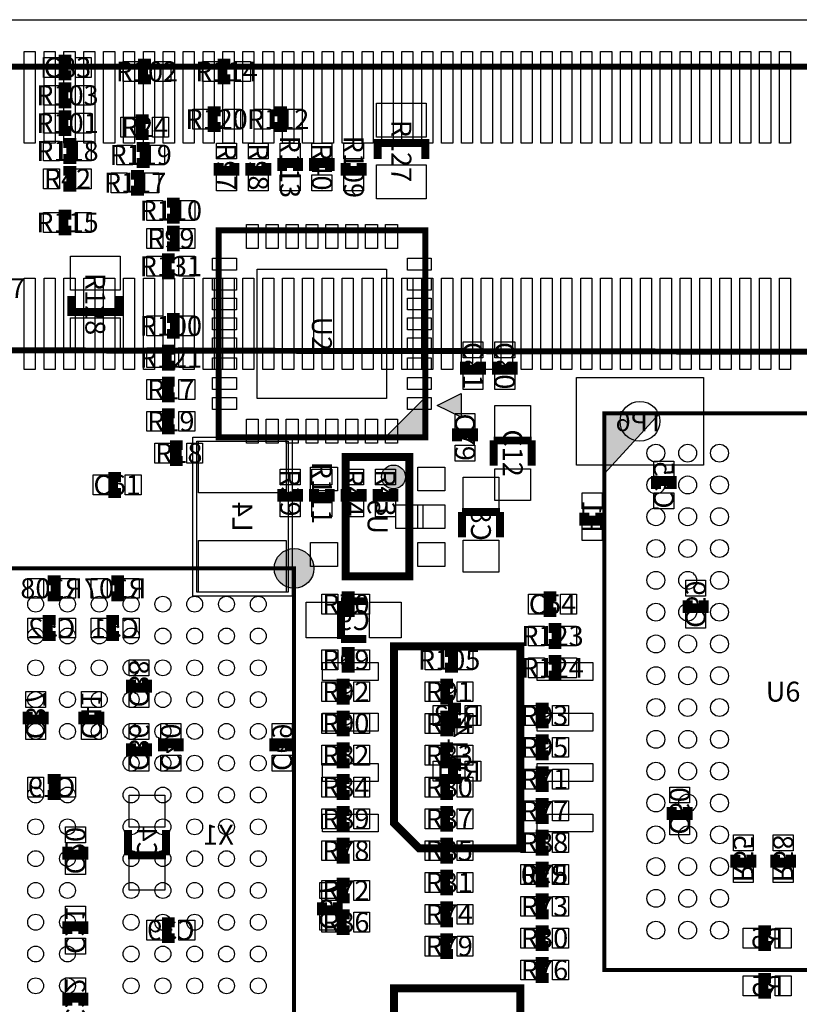
# Model space of a CAD drawing. Extents: x 0 to 51, y 0 to 41.
# Drawn here: x 20.5 to 40.1, y 16.2 to 41 of the extents above; entities that cross this region are included whole.
import ezdxf
from ezdxf.enums import TextEntityAlignment as Align

# ---------------------------------------------------------------- set-up
doc = ezdxf.new("R2010")
doc.units = 0
doc.header["$MEASUREMENT"] = 0
for name, color, linetype in [('ASSEMBLY_OUTLINES_BTM', 104, 'CONTINUOUS'), ('ASSEMBLY_OUTLINES_TOP', 104, 'CONTINUOUS'), ('ASSEMBLY_REF_DES_BTM', 10, 'CONTINUOUS'), ('ASSEMBLY_REF_DES_TOP', 30, 'CONTINUOUS'), ('BOARD_OUTLINE', 10, 'CONTINUOUS'), ('SOLDERMASK_PADS_BTM', 151, 'CONTINUOUS'), ('SOLDERMASK_PADS_TOP', 81, 'CONTINUOUS')]:
    doc.layers.add(name, color=color, linetype=linetype)
doc.styles.add('ARIAL', font='ARIAL.TTF')

msp = doc.modelspace()

# ---------------------------------------------------------------- hatches: boundary and pattern name
at = {"layer": 'ASSEMBLY_OUTLINES_BTM'}
h = msp.add_hatch(color=256, dxfattribs=at)
edge = h.paths.add_edge_path()
edge.add_arc((29.9, 29.5), 0.3, 0, 360)
at = {"layer": 'ASSEMBLY_OUTLINES_TOP'}
for points in [[(30.7, 30.5), (29.7, 30.5), (30.7, 31.5)], [(31.6, 31), (31, 31.3), (31.6, 31.6)], [(35.2, 31.1), (35.2, 29.581818), (36.591667, 31.1)]]:
    msp.add_hatch(color=256, dxfattribs=at).paths.add_polyline_path(points, flags=0)
h = msp.add_hatch(color=256, dxfattribs=at)
edge = h.paths.add_edge_path()
edge.add_arc((27.4, 27.2), 0.5, 0, 360)

# ---------------------------------------------------------------- linework, layer by layer
at = {"layer": 'ASSEMBLY_OUTLINES_BTM'}
for points in [[(-0.004, 0.002), (-0.004, 41.002), (50.996, 41.002), (50.996, 0.002)], [(34.5, 29.8), (34.5, 32), (37.7, 32), (37.7, 29.8)], [(24.85, 26.5), (24.85, 30.5), (27.35, 30.5), (27.35, 26.5)], [(24.95, 26.6), (24.95, 30.4), (27.25, 30.4), (27.25, 26.6)]]:
    msp.add_lwpolyline(points, close=True, dxfattribs=at)
for points, const_width in [([(43.534, 32.644), (43.538083, 37.869376), (41.64, 39.8195), (9.201532, 39.81858), (7.35, 37.7875), (7.35, 32.7075)], 0.15), ([(28.7, 27), (28.7, 30), (30.3, 30), (30.3, 27)], 0.2), ([(33.0875, 20.16), (33.0875, 25.24), (29.9125, 25.24), (29.9125, 20.795), (30.5475, 20.16)], 0.2), ([(33.0875, 11.56), (33.0875, 16.64), (29.9125, 16.64), (29.9125, 12.195), (30.5475, 11.56)], 0.2)]:
    msp.add_lwpolyline(points, close=True, dxfattribs=dict(at, const_width=const_width))
for points, const_width in [([(36.5, 29.2), (36.5, 29.4), (36.9, 29.4), (36.9, 29.2)], 0.25), ([(31.62375, 27.9825), (31.62375, 28.6175)], 0.2), ([(31.62375, 28.6175), (32.57625, 28.6175)], 0.2), ([(32.57625, 28.6175), (32.57625, 27.9825)], 0.2), ([(35.1, 28.6), (35.1, 28.4), (34.7, 28.4), (34.7, 28.6)], 0.25), ([(21.2, 26.9), (21.4, 26.9), (21.4, 26.5), (21.2, 26.5)], 0.25), ([(22.8, 26.9), (23, 26.9), (23, 26.5), (22.8, 26.5)], 0.25), ([(37.7, 26.4), (37.7, 26.2), (37.3, 26.2), (37.3, 26.4)], 0.25), ([(28.5825, 25.42375), (28.5825, 26.37625)], 0.2), ([(28.5825, 26.37625), (29.2175, 26.37625)], 0.2), ([(21.4, 25.5), (21.2, 25.5), (21.2, 25.9), (21.4, 25.9)], 0.25), ([(23, 25.5), (22.8, 25.5), (22.8, 25.9), (23, 25.9)], 0.25), ([(29.2175, 25.42375), (28.5825, 25.42375)], 0.2), ([(23.7, 24.4), (23.7, 24.2), (23.3, 24.2), (23.3, 24.4)], 0.25), ([(31.6, 23.3), (31.4, 23.3), (31.4, 23.7), (31.6, 23.7)], 0.25), ([(21.1, 23.6), (21.1, 23.4), (20.7, 23.4), (20.7, 23.6)], 0.25), ([(22.5, 23.6), (22.5, 23.4), (22.1, 23.4), (22.1, 23.6)], 0.25), ([(23.7, 22.8), (23.7, 22.6), (23.3, 22.6), (23.3, 22.8)], 0.25), ([(24.1, 22.6), (24.1, 22.8), (24.5, 22.8), (24.5, 22.6)], 0.25), ([(26.9, 22.6), (26.9, 22.8), (27.3, 22.8), (27.3, 22.6)], 0.25), ([(31.6, 21.9), (31.4, 21.9), (31.4, 22.3), (31.6, 22.3)], 0.25), ([(21.2, 21.9), (21.4, 21.9), (21.4, 21.5), (21.2, 21.5)], 0.25), ([(37.3, 21.2), (37.3, 21), (36.9, 21), (36.9, 21.2)], 0.25), ([(23.22375, 19.9825), (23.22375, 20.6175)], 0.2), ([(24.17625, 20.6175), (24.17625, 19.9825)], 0.2), ([(22.1, 20.2), (22.1, 20), (21.7, 20), (21.7, 20.2)], 0.25), ([(24.17625, 19.9825), (23.22375, 19.9825)], 0.2), ([(38.9, 20), (38.9, 19.8), (38.5, 19.8), (38.5, 20)], 0.25), ([(39.9, 20), (39.9, 19.8), (39.5, 19.8), (39.5, 20)], 0.25), ([(33.8, 19.3), (33.6, 19.3), (33.6, 19.7), (33.8, 19.7)], 0.25), ([(28.5, 18.8), (28.5, 18.6), (28.1, 18.6), (28.1, 18.8)], 0.25), ([(24.4, 17.9), (24.2, 17.9), (24.2, 18.3), (24.4, 18.3)], 0.25), ([(21.7, 18), (21.7, 18.2), (22.1, 18.2), (22.1, 18)], 0.25), ([(39.4, 17.7), (39.2, 17.7), (39.2, 18.1), (39.4, 18.1)], 0.25), ([(39.4, 16.5), (39.2, 16.5), (39.2, 16.9), (39.4, 16.9)], 0.25), ([(21.7, 16.2), (21.7, 16.4), (22.1, 16.4), (22.1, 16.2)], 0.25)]:
    msp.add_lwpolyline(points, dxfattribs=dict(at, const_width=const_width))
msp.add_circle((29.9, 29.5), 0.3, dxfattribs=at)
at = {"layer": 'ASSEMBLY_OUTLINES_TOP'}
for points, const_width in [([(21.8, 40), (21.6, 40), (21.6, 39.6), (21.8, 39.6)], 0.25), ([(23.8, 39.9), (23.6, 39.9), (23.6, 39.5), (23.8, 39.5)], 0.25), ([(25.8, 39.9), (25.6, 39.9), (25.6, 39.5), (25.8, 39.5)], 0.25), ([(21.8, 39.3), (21.6, 39.3), (21.6, 38.9), (21.8, 38.9)], 0.25), ([(21.8, 38.6), (21.6, 38.6), (21.6, 38.2), (21.8, 38.2)], 0.25), ([(25.55, 38.7), (25.35, 38.7), (25.35, 38.3), (25.55, 38.3)], 0.25), ([(26.9, 38.3), (27.1, 38.3), (27.1, 38.7), (26.9, 38.7)], 0.25), ([(23.740895, 38.5), (23.540895, 38.5), (23.540895, 38.1), (23.740895, 38.1)], 0.25), ([(21.6, 37.5), (21.8, 37.5), (21.8, 37.9), (21.6, 37.9)], 0.25), ([(23.440895, 37.4), (23.640895, 37.4), (23.640895, 37.8), (23.440895, 37.8)], 0.25), ([(29.5, 37.5), (29.5, 37.9), (30.7, 37.9), (30.7, 37.5)], 0.2), ([(25.5, 37.4), (25.5, 37.2), (25.9, 37.2), (25.9, 37.4)], 0.25), ([(26.3, 37.4), (26.3, 37.2), (26.7, 37.2), (26.7, 37.4)], 0.25), ([(27.5, 37.2), (27.5, 37.4), (27.1, 37.4), (27.1, 37.2)], 0.25), ([(28.3, 37.2), (28.3, 37.4), (27.9, 37.4), (27.9, 37.2)], 0.25), ([(28.7, 37.4), (28.7, 37.2), (29.1, 37.2), (29.1, 37.4)], 0.25), ([(21.6, 36.8), (21.8, 36.8), (21.8, 37.2), (21.6, 37.2)], 0.25), ([(23.3, 36.7), (23.5, 36.7), (23.5, 37.1), (23.3, 37.1)], 0.25), ([(24.2, 36), (24.4, 36), (24.4, 36.4), (24.2, 36.4)], 0.25), ([(21.8, 36.1), (21.6, 36.1), (21.6, 35.7), (21.8, 35.7)], 0.25), ([(24.2, 35.3), (24.4, 35.3), (24.4, 35.7), (24.2, 35.7)], 0.25), ([(24.4, 35), (24.2, 35), (24.2, 34.6), (24.4, 34.6)], 0.25), ([(23, 34.05), (23, 33.65), (21.8, 33.65), (21.8, 34.05)], 0.2), ([(24.2, 33.1), (24.4, 33.1), (24.4, 33.5), (24.2, 33.5)], 0.25), ([(24.4, 32.7), (24.2, 32.7), (24.2, 32.3), (24.4, 32.3)], 0.25), ([(31.7, 32.4), (31.7, 32.2), (32.1, 32.2), (32.1, 32.4)], 0.25), ([(32.5, 32.4), (32.5, 32.2), (32.9, 32.2), (32.9, 32.4)], 0.25), ([(24.4, 31.9), (24.2, 31.9), (24.2, 31.5), (24.4, 31.5)], 0.25), ([(24.4, 31.1), (24.2, 31.1), (24.2, 30.7), (24.4, 30.7)], 0.25), ([(31.9, 30.4), (31.9, 30.6), (31.5, 30.6), (31.5, 30.4)], 0.25), ([(33.37625, 30.4175), (32.42375, 30.4175)], 0.2), ([(32.42375, 30.4175), (32.42375, 29.7825)], 0.2), ([(33.37625, 29.7825), (33.37625, 30.4175)], 0.2), ([(24.6, 30.3), (24.4, 30.3), (24.4, 29.9), (24.6, 29.9)], 0.25), ([(23.05, 29.5), (22.85, 29.5), (22.85, 29.1), (23.05, 29.1)], 0.25), ([(27.1, 29.2), (27.1, 29), (27.5, 29), (27.5, 29.2)], 0.25), ([(27.9, 29.2), (27.9, 29), (28.3, 29), (28.3, 29.2)], 0.25), ([(28.7, 29.2), (28.7, 29), (29.1, 29), (29.1, 29.2)], 0.25), ([(29.5, 29.2), (29.5, 29), (29.9, 29), (29.9, 29.2)], 0.25), ([(28.6, 26.1), (28.8, 26.1), (28.8, 26.5), (28.6, 26.5)], 0.25), ([(34, 26.5), (33.8, 26.5), (33.8, 26.1), (34, 26.1)], 0.25), ([(33.8, 25.3), (34, 25.3), (34, 25.7), (33.8, 25.7)], 0.25), ([(28.6, 24.7), (28.8, 24.7), (28.8, 25.1), (28.6, 25.1)], 0.25), ([(31.2, 24.7), (31.4, 24.7), (31.4, 25.1), (31.2, 25.1)], 0.25), ([(33.8, 24.5), (34, 24.5), (34, 24.9), (33.8, 24.9)], 0.25), ([(28.8, 24.3), (28.6, 24.3), (28.6, 23.9), (28.8, 23.9)], 0.25), ([(31.4, 24.3), (31.2, 24.3), (31.2, 23.9), (31.4, 23.9)], 0.25), ([(33.8, 23.7), (33.6, 23.7), (33.6, 23.3), (33.8, 23.3)], 0.25), ([(28.8, 23.5), (28.6, 23.5), (28.6, 23.1), (28.8, 23.1)], 0.25), ([(31.4, 23.5), (31.2, 23.5), (31.2, 23.1), (31.4, 23.1)], 0.25), ([(28.8, 22.7), (28.6, 22.7), (28.6, 22.3), (28.8, 22.3)], 0.25), ([(31.4, 22.7), (31.2, 22.7), (31.2, 22.3), (31.4, 22.3)], 0.25), ([(33.8, 22.9), (33.6, 22.9), (33.6, 22.5), (33.8, 22.5)], 0.25), ([(33.8, 22.1), (33.6, 22.1), (33.6, 21.7), (33.8, 21.7)], 0.25), ([(28.8, 21.9), (28.6, 21.9), (28.6, 21.5), (28.8, 21.5)], 0.25), ([(31.4, 21.9), (31.2, 21.9), (31.2, 21.5), (31.4, 21.5)], 0.25), ([(33.8, 21.3), (33.6, 21.3), (33.6, 20.9), (33.8, 20.9)], 0.25), ([(28.8, 21.1), (28.6, 21.1), (28.6, 20.7), (28.8, 20.7)], 0.25), ([(31.4, 21.1), (31.2, 21.1), (31.2, 20.7), (31.4, 20.7)], 0.25), ([(33.8, 20.5), (33.6, 20.5), (33.6, 20.1), (33.8, 20.1)], 0.25), ([(28.8, 20.3), (28.6, 20.3), (28.6, 19.9), (28.8, 19.9)], 0.25), ([(31.4, 20.3), (31.2, 20.3), (31.2, 19.9), (31.4, 19.9)], 0.25), ([(33.8, 19.7), (33.6, 19.7), (33.6, 19.3), (33.8, 19.3)], 0.25), ([(31.4, 19.5), (31.2, 19.5), (31.2, 19.1), (31.4, 19.1)], 0.25), ([(28.8, 19.3), (28.6, 19.3), (28.6, 18.9), (28.8, 18.9)], 0.25), ([(31.4, 18.7), (31.2, 18.7), (31.2, 18.3), (31.4, 18.3)], 0.25), ([(33.8, 18.9), (33.6, 18.9), (33.6, 18.5), (33.8, 18.5)], 0.25), ([(28.8, 18.5), (28.6, 18.5), (28.6, 18.1), (28.8, 18.1)], 0.25), ([(33.8, 18.1), (33.6, 18.1), (33.6, 17.7), (33.8, 17.7)], 0.25), ([(31.4, 17.9), (31.2, 17.9), (31.2, 17.5), (31.4, 17.5)], 0.25), ([(33.8, 17.3), (33.6, 17.3), (33.6, 16.9), (33.8, 16.9)], 0.25)]:
    msp.add_lwpolyline(points, dxfattribs=dict(at, const_width=const_width))
for points, const_width in [([(25.5, 30.5), (25.5, 35.7), (30.7, 35.7), (30.7, 30.5)], 0.15), ([(35.2, 17.1), (35.2, 31.1), (44.2, 31.1), (44.2, 17.1)], 0.1), ([(10.4, 10.2), (10.4, 27.2), (27.4, 27.2), (27.4, 10.2)], 0.1)]:
    msp.add_lwpolyline(points, close=True, dxfattribs=dict(at, const_width=const_width))
for points in [[(30.7, 30.5), (29.7, 30.5), (30.7, 31.5)], [(31.6, 31), (31, 31.3), (31.6, 31.6)], [(35.2, 31.1), (35.2, 29.581818), (36.591667, 31.1)]]:
    msp.add_lwpolyline(points, close=True, dxfattribs=at)
msp.add_circle((27.4, 27.2), 0.5, dxfattribs=at)
at = {"layer": 'BOARD_OUTLINE'}
msp.add_lwpolyline([(0, 0), (0, 41), (51, 41), (51, 0)], close=True, dxfattribs=at)
at = {"layer": 'SOLDERMASK_PADS_BTM'}
for points in [[(20.61, 37.9), (20.61, 40.2), (20.89, 40.2), (20.89, 37.9)], [(21.11, 37.9), (21.11, 40.2), (21.39, 40.2), (21.39, 37.9)], [(21.61, 37.9), (21.61, 40.2), (21.89, 40.2), (21.89, 37.9)], [(22.11, 37.9), (22.11, 40.2), (22.39, 40.2), (22.39, 37.9)], [(22.61, 37.9), (22.61, 40.2), (22.89, 40.2), (22.89, 37.9)], [(23.11, 37.9), (23.11, 40.2), (23.39, 40.2), (23.39, 37.9)], [(23.61, 37.9), (23.61, 40.2), (23.89, 40.2), (23.89, 37.9)], [(24.11, 37.9), (24.11, 40.2), (24.39, 40.2), (24.39, 37.9)], [(24.61, 37.9), (24.61, 40.2), (24.89, 40.2), (24.89, 37.9)], [(25.11, 37.9), (25.11, 40.2), (25.39, 40.2), (25.39, 37.9)], [(25.61, 37.9), (25.61, 40.2), (25.89, 40.2), (25.89, 37.9)], [(26.11, 37.9), (26.11, 40.2), (26.39, 40.2), (26.39, 37.9)], [(26.61, 37.9), (26.61, 40.2), (26.89, 40.2), (26.89, 37.9)], [(27.11, 37.9), (27.11, 40.2), (27.39, 40.2), (27.39, 37.9)], [(27.61, 37.9), (27.61, 40.2), (27.89, 40.2), (27.89, 37.9)], [(28.11, 37.9), (28.11, 40.2), (28.39, 40.2), (28.39, 37.9)], [(28.61, 37.9), (28.61, 40.2), (28.89, 40.2), (28.89, 37.9)], [(29.11, 37.9), (29.11, 40.2), (29.39, 40.2), (29.39, 37.9)], [(29.61, 37.9), (29.61, 40.2), (29.89, 40.2), (29.89, 37.9)], [(30.11, 37.9), (30.11, 40.2), (30.39, 40.2), (30.39, 37.9)], [(30.61, 37.9), (30.61, 40.2), (30.89, 40.2), (30.89, 37.9)], [(31.11, 37.9), (31.11, 40.2), (31.39, 40.2), (31.39, 37.9)], [(31.61, 37.9), (31.61, 40.2), (31.89, 40.2), (31.89, 37.9)], [(32.11, 37.9), (32.11, 40.2), (32.39, 40.2), (32.39, 37.9)], [(32.61, 37.9), (32.61, 40.2), (32.89, 40.2), (32.89, 37.9)], [(33.11, 37.9), (33.11, 40.2), (33.39, 40.2), (33.39, 37.9)], [(33.61, 37.9), (33.61, 40.2), (33.89, 40.2), (33.89, 37.9)], [(34.11, 37.9), (34.11, 40.2), (34.39, 40.2), (34.39, 37.9)], [(34.61, 37.9), (34.61, 40.2), (34.89, 40.2), (34.89, 37.9)], [(35.11, 37.9), (35.11, 40.2), (35.39, 40.2), (35.39, 37.9)], [(35.61, 37.9), (35.61, 40.2), (35.89, 40.2), (35.89, 37.9)], [(36.11, 37.9), (36.11, 40.2), (36.39, 40.2), (36.39, 37.9)], [(36.61, 37.9), (36.61, 40.2), (36.89, 40.2), (36.89, 37.9)], [(37.11, 37.9), (37.11, 40.2), (37.39, 40.2), (37.39, 37.9)], [(37.61, 37.9), (37.61, 40.2), (37.89, 40.2), (37.89, 37.9)], [(38.11, 37.9), (38.11, 40.2), (38.39, 40.2), (38.39, 37.9)], [(38.61, 37.9), (38.61, 40.2), (38.89, 40.2), (38.89, 37.9)], [(39.11, 37.9), (39.11, 40.2), (39.39, 40.2), (39.39, 37.9)], [(39.61, 37.9), (39.61, 40.2), (39.89, 40.2), (39.89, 37.9)], [(20.61, 32.2), (20.61, 34.5), (20.89, 34.5), (20.89, 32.2)], [(21.11, 32.2), (21.11, 34.5), (21.39, 34.5), (21.39, 32.2)], [(21.61, 32.2), (21.61, 34.5), (21.89, 34.5), (21.89, 32.2)], [(22.11, 32.2), (22.11, 34.5), (22.39, 34.5), (22.39, 32.2)], [(22.61, 32.2), (22.61, 34.5), (22.89, 34.5), (22.89, 32.2)], [(23.11, 32.2), (23.11, 34.5), (23.39, 34.5), (23.39, 32.2)], [(23.61, 32.2), (23.61, 34.5), (23.89, 34.5), (23.89, 32.2)], [(24.11, 32.2), (24.11, 34.5), (24.39, 34.5), (24.39, 32.2)], [(24.61, 32.2), (24.61, 34.5), (24.89, 34.5), (24.89, 32.2)], [(25.11, 32.2), (25.11, 34.5), (25.39, 34.5), (25.39, 32.2)], [(25.61, 32.2), (25.61, 34.5), (25.89, 34.5), (25.89, 32.2)], [(26.11, 32.2), (26.11, 34.5), (26.39, 34.5), (26.39, 32.2)], [(26.61, 32.2), (26.61, 34.5), (26.89, 34.5), (26.89, 32.2)], [(27.11, 32.2), (27.11, 34.5), (27.39, 34.5), (27.39, 32.2)], [(27.61, 32.2), (27.61, 34.5), (27.89, 34.5), (27.89, 32.2)], [(28.11, 32.2), (28.11, 34.5), (28.39, 34.5), (28.39, 32.2)], [(28.61, 32.2), (28.61, 34.5), (28.89, 34.5), (28.89, 32.2)], [(29.11, 32.2), (29.11, 34.5), (29.39, 34.5), (29.39, 32.2)], [(29.61, 32.2), (29.61, 34.5), (29.89, 34.5), (29.89, 32.2)], [(30.11, 32.2), (30.11, 34.5), (30.39, 34.5), (30.39, 32.2)], [(30.61, 32.2), (30.61, 34.5), (30.89, 34.5), (30.89, 32.2)], [(31.11, 32.2), (31.11, 34.5), (31.39, 34.5), (31.39, 32.2)], [(31.61, 32.2), (31.61, 34.5), (31.89, 34.5), (31.89, 32.2)], [(32.11, 32.2), (32.11, 34.5), (32.39, 34.5), (32.39, 32.2)], [(32.61, 32.2), (32.61, 34.5), (32.89, 34.5), (32.89, 32.2)], [(33.11, 32.2), (33.11, 34.5), (33.39, 34.5), (33.39, 32.2)], [(33.61, 32.2), (33.61, 34.5), (33.89, 34.5), (33.89, 32.2)], [(34.11, 32.2), (34.11, 34.5), (34.39, 34.5), (34.39, 32.2)], [(34.61, 32.2), (34.61, 34.5), (34.89, 34.5), (34.89, 32.2)], [(35.11, 32.2), (35.11, 34.5), (35.39, 34.5), (35.39, 32.2)], [(35.61, 32.2), (35.61, 34.5), (35.89, 34.5), (35.89, 32.2)], [(36.11, 32.2), (36.11, 34.5), (36.39, 34.5), (36.39, 32.2)], [(36.61, 32.2), (36.61, 34.5), (36.89, 34.5), (36.89, 32.2)], [(37.11, 32.2), (37.11, 34.5), (37.39, 34.5), (37.39, 32.2)], [(37.61, 32.2), (37.61, 34.5), (37.89, 34.5), (37.89, 32.2)], [(38.11, 32.2), (38.11, 34.5), (38.39, 34.5), (38.39, 32.2)], [(38.61, 32.2), (38.61, 34.5), (38.89, 34.5), (38.89, 32.2)], [(39.11, 32.2), (39.11, 34.5), (39.39, 34.5), (39.39, 32.2)], [(39.61, 32.2), (39.61, 34.5), (39.89, 34.5), (39.89, 32.2)], [(25, 29.1), (25, 30.4), (27.2, 30.4), (27.2, 29.1)], [(27.81, 29.15), (27.81, 29.75), (28.49, 29.75), (28.49, 29.15)], [(30.51, 29.15), (30.51, 29.75), (31.19, 29.75), (31.19, 29.15)], [(36.45, 29.5), (36.45, 29.9), (36.95, 29.9), (36.95, 29.5)], [(31.65, 28.69375), (31.65, 29.49375), (32.55, 29.49375), (32.55, 28.69375)], [(34.65, 28.7), (34.65, 29.1), (35.15, 29.1), (35.15, 28.7)], [(36.45, 28.7), (36.45, 29.1), (36.95, 29.1), (36.95, 28.7)], [(29.96, 28.2), (29.96, 28.8), (30.64, 28.8), (30.64, 28.2)], [(30.51, 28.2), (30.51, 28.8), (31.19, 28.8), (31.19, 28.2)], [(34.65, 27.9), (34.65, 28.3), (35.15, 28.3), (35.15, 27.9)], [(25, 26.6), (25, 27.9), (27.2, 27.9), (27.2, 26.6)], [(27.81, 27.25), (27.81, 27.85), (28.49, 27.85), (28.49, 27.25)], [(30.51, 27.25), (30.51, 27.85), (31.19, 27.85), (31.19, 27.25)], [(31.65, 27.10625), (31.65, 27.90625), (32.55, 27.90625), (32.55, 27.10625)], [(20.7, 26.45), (20.7, 26.95), (21.1, 26.95), (21.1, 26.45)], [(21.5, 26.45), (21.5, 26.95), (21.9, 26.95), (21.9, 26.45)], [(22.3, 26.45), (22.3, 26.95), (22.7, 26.95), (22.7, 26.45)], [(23.1, 26.45), (23.1, 26.95), (23.5, 26.95), (23.5, 26.45)], [(37.25, 26.5), (37.25, 26.9), (37.75, 26.9), (37.75, 26.5)], [(27.70625, 25.45), (27.70625, 26.35), (28.50625, 26.35), (28.50625, 25.45)], [(29.29375, 25.45), (29.29375, 26.35), (30.09375, 26.35), (30.09375, 25.45)], [(37.25, 25.7), (37.25, 26.1), (37.75, 26.1), (37.75, 25.7)], [(20.7, 25.45), (20.7, 25.95), (21.1, 25.95), (21.1, 25.45)], [(21.5, 25.45), (21.5, 25.95), (21.9, 25.95), (21.9, 25.45)], [(22.3, 25.45), (22.3, 25.95), (22.7, 25.95), (22.7, 25.45)], [(23.1, 25.45), (23.1, 25.95), (23.5, 25.95), (23.5, 25.45)], [(23.25, 24.5), (23.25, 24.9), (23.75, 24.9), (23.75, 24.5)], [(28.1155, 24.38), (28.1155, 24.83), (29.5155, 24.83), (29.5155, 24.38)], [(33.5155, 24.38), (33.5155, 24.83), (34.9155, 24.83), (34.9155, 24.38)], [(20.65, 23.7), (20.65, 24.1), (21.15, 24.1), (21.15, 23.7)], [(22.05, 23.7), (22.05, 24.1), (22.55, 24.1), (22.55, 23.7)], [(23.25, 23.7), (23.25, 24.1), (23.75, 24.1), (23.75, 23.7)], [(28.1155, 23.11), (28.1155, 23.56), (29.5155, 23.56), (29.5155, 23.11)], [(30.9, 23.25), (30.9, 23.75), (31.3, 23.75), (31.3, 23.25)], [(31.7, 23.25), (31.7, 23.75), (32.1, 23.75), (32.1, 23.25)], [(33.5155, 23.11), (33.5155, 23.56), (34.9155, 23.56), (34.9155, 23.11)], [(20.65, 22.9), (20.65, 23.3), (21.15, 23.3), (21.15, 22.9)], [(22.05, 22.9), (22.05, 23.3), (22.55, 23.3), (22.55, 22.9)], [(23.25, 22.9), (23.25, 23.3), (23.75, 23.3), (23.75, 22.9)], [(24.05, 22.9), (24.05, 23.3), (24.55, 23.3), (24.55, 22.9)], [(26.85, 22.9), (26.85, 23.3), (27.35, 23.3), (27.35, 22.9)], [(23.25, 22.1), (23.25, 22.5), (23.75, 22.5), (23.75, 22.1)], [(24.05, 22.1), (24.05, 22.5), (24.55, 22.5), (24.55, 22.1)], [(26.85, 22.1), (26.85, 22.5), (27.35, 22.5), (27.35, 22.1)], [(28.1155, 21.84), (28.1155, 22.29), (29.5155, 22.29), (29.5155, 21.84)], [(30.9, 21.85), (30.9, 22.35), (31.3, 22.35), (31.3, 21.85)], [(31.7, 21.85), (31.7, 22.35), (32.1, 22.35), (32.1, 21.85)], [(33.5155, 21.84), (33.5155, 22.29), (34.9155, 22.29), (34.9155, 21.84)], [(20.7, 21.45), (20.7, 21.95), (21.1, 21.95), (21.1, 21.45)], [(21.5, 21.45), (21.5, 21.95), (21.9, 21.95), (21.9, 21.45)], [(36.85, 21.3), (36.85, 21.7), (37.35, 21.7), (37.35, 21.3)], [(23.25, 20.69375), (23.25, 21.49375), (24.15, 21.49375), (24.15, 20.69375)], [(28.1155, 20.57), (28.1155, 21.02), (29.5155, 21.02), (29.5155, 20.57)], [(33.5155, 20.57), (33.5155, 21.02), (34.9155, 21.02), (34.9155, 20.57)], [(36.85, 20.5), (36.85, 20.9), (37.35, 20.9), (37.35, 20.5)], [(21.65, 20.3), (21.65, 20.7), (22.15, 20.7), (22.15, 20.3)], [(38.45, 20.1), (38.45, 20.5), (38.95, 20.5), (38.95, 20.1)], [(39.45, 20.1), (39.45, 20.5), (39.95, 20.5), (39.95, 20.1)], [(21.65, 19.5), (21.65, 19.9), (22.15, 19.9), (22.15, 19.5)], [(23.25, 19.10625), (23.25, 19.90625), (24.15, 19.90625), (24.15, 19.10625)], [(33.1, 19.25), (33.1, 19.75), (33.5, 19.75), (33.5, 19.25)], [(33.9, 19.25), (33.9, 19.75), (34.3, 19.75), (34.3, 19.25)], [(38.45, 19.3), (38.45, 19.7), (38.95, 19.7), (38.95, 19.3)], [(39.45, 19.3), (39.45, 19.7), (39.95, 19.7), (39.95, 19.3)], [(28.05, 18.9), (28.05, 19.3), (28.55, 19.3), (28.55, 18.9)], [(21.65, 18.3), (21.65, 18.7), (22.15, 18.7), (22.15, 18.3)], [(23.7, 17.85), (23.7, 18.35), (24.1, 18.35), (24.1, 17.85)], [(24.5, 17.85), (24.5, 18.35), (24.9, 18.35), (24.9, 17.85)], [(28.05, 18.1), (28.05, 18.5), (28.55, 18.5), (28.55, 18.1)], [(38.7, 17.65), (38.7, 18.15), (39.1, 18.15), (39.1, 17.65)], [(39.5, 17.65), (39.5, 18.15), (39.9, 18.15), (39.9, 17.65)], [(21.65, 17.5), (21.65, 17.9), (22.15, 17.9), (22.15, 17.5)], [(21.65, 16.5), (21.65, 16.9), (22.15, 16.9), (22.15, 16.5)], [(38.7, 16.45), (38.7, 16.95), (39.1, 16.95), (39.1, 16.45)], [(39.5, 16.45), (39.5, 16.95), (39.9, 16.95), (39.9, 16.45)]]:
    msp.add_lwpolyline(points, close=True, dxfattribs=at)
msp.add_circle((36.1, 30.9), 0.5, dxfattribs=at)
at = {"layer": 'SOLDERMASK_PADS_TOP'}
for points in [[(21.1, 39.55), (21.1, 40.05), (21.5, 40.05), (21.5, 39.55)], [(21.9, 39.55), (21.9, 40.05), (22.3, 40.05), (22.3, 39.55)], [(23.1, 39.45), (23.1, 39.95), (23.5, 39.95), (23.5, 39.45)], [(23.9, 39.45), (23.9, 39.95), (24.3, 39.95), (24.3, 39.45)], [(25.1, 39.45), (25.1, 39.95), (25.5, 39.95), (25.5, 39.45)], [(25.9, 39.45), (25.9, 39.95), (26.3, 39.95), (26.3, 39.45)], [(21.1, 38.85), (21.1, 39.35), (21.5, 39.35), (21.5, 38.85)], [(21.9, 38.85), (21.9, 39.35), (22.3, 39.35), (22.3, 38.85)], [(29.475, 38.05), (29.475, 38.9), (30.725, 38.9), (30.725, 38.05)], [(21.1, 38.15), (21.1, 38.65), (21.5, 38.65), (21.5, 38.15)], [(21.9, 38.15), (21.9, 38.65), (22.3, 38.65), (22.3, 38.15)], [(24.85, 38.25), (24.85, 38.75), (25.25, 38.75), (25.25, 38.25)], [(25.65, 38.25), (25.65, 38.75), (26.05, 38.75), (26.05, 38.25)], [(26.4, 38.25), (26.4, 38.75), (26.8, 38.75), (26.8, 38.25)], [(27.2, 38.25), (27.2, 38.75), (27.6, 38.75), (27.6, 38.25)], [(23.040895, 38.05), (23.040895, 38.55), (23.440895, 38.55), (23.440895, 38.05)], [(23.840895, 38.05), (23.840895, 38.55), (24.240895, 38.55), (24.240895, 38.05)], [(21.1, 37.45), (21.1, 37.95), (21.5, 37.95), (21.5, 37.45)], [(21.9, 37.45), (21.9, 37.95), (22.3, 37.95), (22.3, 37.45)], [(25.45, 37.5), (25.45, 37.9), (25.95, 37.9), (25.95, 37.5)], [(26.25, 37.5), (26.25, 37.9), (26.75, 37.9), (26.75, 37.5)], [(27.05, 37.5), (27.05, 37.9), (27.55, 37.9), (27.55, 37.5)], [(27.85, 37.5), (27.85, 37.9), (28.35, 37.9), (28.35, 37.5)], [(28.65, 37.5), (28.65, 37.9), (29.15, 37.9), (29.15, 37.5)], [(22.940895, 37.35), (22.940895, 37.85), (23.340895, 37.85), (23.340895, 37.35)], [(23.740895, 37.35), (23.740895, 37.85), (24.140895, 37.85), (24.140895, 37.35)], [(21.1, 36.75), (21.1, 37.25), (21.5, 37.25), (21.5, 36.75)], [(21.9, 36.75), (21.9, 37.25), (22.3, 37.25), (22.3, 36.75)], [(22.8, 36.65), (22.8, 37.15), (23.2, 37.15), (23.2, 36.65)], [(23.6, 36.65), (23.6, 37.15), (24, 37.15), (24, 36.65)], [(29.475, 36.5), (29.475, 37.35), (30.725, 37.35), (30.725, 36.5)], [(25.45, 36.7), (25.45, 37.1), (25.95, 37.1), (25.95, 36.7)], [(26.25, 36.7), (26.25, 37.1), (26.75, 37.1), (26.75, 36.7)], [(27.05, 36.7), (27.05, 37.1), (27.55, 37.1), (27.55, 36.7)], [(27.85, 36.7), (27.85, 37.1), (28.35, 37.1), (28.35, 36.7)], [(28.65, 36.7), (28.65, 37.1), (29.15, 37.1), (29.15, 36.7)], [(23.7, 35.95), (23.7, 36.45), (24.1, 36.45), (24.1, 35.95)], [(24.5, 35.95), (24.5, 36.45), (24.9, 36.45), (24.9, 35.95)], [(21.1, 35.65), (21.1, 36.15), (21.5, 36.15), (21.5, 35.65)], [(21.9, 35.65), (21.9, 36.15), (22.3, 36.15), (22.3, 35.65)], [(23.7, 35.25), (23.7, 35.75), (24.1, 35.75), (24.1, 35.25)], [(24.5, 35.25), (24.5, 35.75), (24.9, 35.75), (24.9, 35.25)], [(26.2, 35.25), (26.2, 35.85), (26.5, 35.85), (26.5, 35.25)], [(26.7, 35.25), (26.7, 35.85), (27, 35.85), (27, 35.25)], [(27.2, 35.25), (27.2, 35.85), (27.5, 35.85), (27.5, 35.25)], [(27.7, 35.25), (27.7, 35.85), (28, 35.85), (28, 35.25)], [(28.2, 35.25), (28.2, 35.85), (28.5, 35.85), (28.5, 35.25)], [(28.7, 35.25), (28.7, 35.85), (29, 35.85), (29, 35.25)], [(29.2, 35.25), (29.2, 35.85), (29.5, 35.85), (29.5, 35.25)], [(29.7, 35.25), (29.7, 35.85), (30, 35.85), (30, 35.25)], [(21.775, 34.2), (21.775, 35.05), (23.025, 35.05), (23.025, 34.2)], [(23.7, 34.55), (23.7, 35.05), (24.1, 35.05), (24.1, 34.55)], [(24.5, 34.55), (24.5, 35.05), (24.9, 35.05), (24.9, 34.55)], [(25.35, 34.7), (25.35, 35), (25.95, 35), (25.95, 34.7)], [(30.25, 34.7), (30.25, 35), (30.85, 35), (30.85, 34.7)], [(26.475, 31.475), (26.475, 34.725), (29.725, 34.725), (29.725, 31.475)], [(25.35, 34.2), (25.35, 34.5), (25.95, 34.5), (25.95, 34.2)], [(30.25, 34.2), (30.25, 34.5), (30.85, 34.5), (30.85, 34.2)], [(25.35, 33.7), (25.35, 34), (25.95, 34), (25.95, 33.7)], [(30.25, 33.7), (30.25, 34), (30.85, 34), (30.85, 33.7)], [(21.775, 32.65), (21.775, 33.5), (23.025, 33.5), (23.025, 32.65)], [(23.7, 33.05), (23.7, 33.55), (24.1, 33.55), (24.1, 33.05)], [(24.5, 33.05), (24.5, 33.55), (24.9, 33.55), (24.9, 33.05)], [(25.35, 33.2), (25.35, 33.5), (25.95, 33.5), (25.95, 33.2)], [(30.25, 33.2), (30.25, 33.5), (30.85, 33.5), (30.85, 33.2)], [(25.35, 32.7), (25.35, 33), (25.95, 33), (25.95, 32.7)], [(30.25, 32.7), (30.25, 33), (30.85, 33), (30.85, 32.7)], [(23.7, 32.25), (23.7, 32.75), (24.1, 32.75), (24.1, 32.25)], [(24.5, 32.25), (24.5, 32.75), (24.9, 32.75), (24.9, 32.25)], [(31.65, 32.5), (31.65, 32.9), (32.15, 32.9), (32.15, 32.5)], [(32.45, 32.5), (32.45, 32.9), (32.95, 32.9), (32.95, 32.5)], [(25.35, 32.2), (25.35, 32.5), (25.95, 32.5), (25.95, 32.2)], [(30.25, 32.2), (30.25, 32.5), (30.85, 32.5), (30.85, 32.2)], [(23.7, 31.45), (23.7, 31.95), (24.1, 31.95), (24.1, 31.45)], [(24.5, 31.45), (24.5, 31.95), (24.9, 31.95), (24.9, 31.45)], [(25.35, 31.7), (25.35, 32), (25.95, 32), (25.95, 31.7)], [(30.25, 31.7), (30.25, 32), (30.85, 32), (30.85, 31.7)], [(31.65, 31.7), (31.65, 32.1), (32.15, 32.1), (32.15, 31.7)], [(32.45, 31.7), (32.45, 32.1), (32.95, 32.1), (32.95, 31.7)], [(25.35, 31.2), (25.35, 31.5), (25.95, 31.5), (25.95, 31.2)], [(30.25, 31.2), (30.25, 31.5), (30.85, 31.5), (30.85, 31.2)], [(32.45, 30.49375), (32.45, 31.29375), (33.35, 31.29375), (33.35, 30.49375)], [(23.7, 30.65), (23.7, 31.15), (24.1, 31.15), (24.1, 30.65)], [(24.5, 30.65), (24.5, 31.15), (24.9, 31.15), (24.9, 30.65)], [(31.45, 30.7), (31.45, 31.1), (31.95, 31.1), (31.95, 30.7)], [(26.2, 30.35), (26.2, 30.95), (26.5, 30.95), (26.5, 30.35)], [(26.7, 30.35), (26.7, 30.95), (27, 30.95), (27, 30.35)], [(27.2, 30.35), (27.2, 30.95), (27.5, 30.95), (27.5, 30.35)], [(27.7, 30.35), (27.7, 30.95), (28, 30.95), (28, 30.35)], [(28.2, 30.35), (28.2, 30.95), (28.5, 30.95), (28.5, 30.35)], [(28.7, 30.35), (28.7, 30.95), (29, 30.95), (29, 30.35)], [(29.2, 30.35), (29.2, 30.95), (29.5, 30.95), (29.5, 30.35)], [(29.7, 30.35), (29.7, 30.95), (30, 30.95), (30, 30.35)], [(23.9, 29.85), (23.9, 30.35), (24.3, 30.35), (24.3, 29.85)], [(24.7, 29.85), (24.7, 30.35), (25.1, 30.35), (25.1, 29.85)], [(31.45, 29.9), (31.45, 30.3), (31.95, 30.3), (31.95, 29.9)], [(22.35, 29.05), (22.35, 29.55), (22.75, 29.55), (22.75, 29.05)], [(23.15, 29.05), (23.15, 29.55), (23.55, 29.55), (23.55, 29.05)], [(27.05, 29.3), (27.05, 29.7), (27.55, 29.7), (27.55, 29.3)], [(27.85, 29.3), (27.85, 29.7), (28.35, 29.7), (28.35, 29.3)], [(28.65, 29.3), (28.65, 29.7), (29.15, 29.7), (29.15, 29.3)], [(29.45, 29.3), (29.45, 29.7), (29.95, 29.7), (29.95, 29.3)], [(32.45, 28.90625), (32.45, 29.70625), (33.35, 29.70625), (33.35, 28.90625)], [(27.05, 28.5), (27.05, 28.9), (27.55, 28.9), (27.55, 28.5)], [(27.85, 28.5), (27.85, 28.9), (28.35, 28.9), (28.35, 28.5)], [(28.65, 28.5), (28.65, 28.9), (29.15, 28.9), (29.15, 28.5)], [(29.45, 28.5), (29.45, 28.9), (29.95, 28.9), (29.95, 28.5)], [(28.1, 26.05), (28.1, 26.55), (28.5, 26.55), (28.5, 26.05)], [(28.9, 26.05), (28.9, 26.55), (29.3, 26.55), (29.3, 26.05)], [(33.3, 26.05), (33.3, 26.55), (33.7, 26.55), (33.7, 26.05)], [(34.1, 26.05), (34.1, 26.55), (34.5, 26.55), (34.5, 26.05)], [(33.3, 25.25), (33.3, 25.75), (33.7, 25.75), (33.7, 25.25)], [(34.1, 25.25), (34.1, 25.75), (34.5, 25.75), (34.5, 25.25)], [(28.1, 24.65), (28.1, 25.15), (28.5, 25.15), (28.5, 24.65)], [(28.9, 24.65), (28.9, 25.15), (29.3, 25.15), (29.3, 24.65)], [(30.7, 24.65), (30.7, 25.15), (31.1, 25.15), (31.1, 24.65)], [(31.5, 24.65), (31.5, 25.15), (31.9, 25.15), (31.9, 24.65)], [(33.3, 24.45), (33.3, 24.95), (33.7, 24.95), (33.7, 24.45)], [(34.1, 24.45), (34.1, 24.95), (34.5, 24.95), (34.5, 24.45)], [(28.1, 23.85), (28.1, 24.35), (28.5, 24.35), (28.5, 23.85)], [(28.9, 23.85), (28.9, 24.35), (29.3, 24.35), (29.3, 23.85)], [(30.7, 23.85), (30.7, 24.35), (31.1, 24.35), (31.1, 23.85)], [(31.5, 23.85), (31.5, 24.35), (31.9, 24.35), (31.9, 23.85)], [(28.1, 23.05), (28.1, 23.55), (28.5, 23.55), (28.5, 23.05)], [(28.9, 23.05), (28.9, 23.55), (29.3, 23.55), (29.3, 23.05)], [(30.7, 23.05), (30.7, 23.55), (31.1, 23.55), (31.1, 23.05)], [(31.5, 23.05), (31.5, 23.55), (31.9, 23.55), (31.9, 23.05)], [(33.1, 23.25), (33.1, 23.75), (33.5, 23.75), (33.5, 23.25)], [(33.9, 23.25), (33.9, 23.75), (34.3, 23.75), (34.3, 23.25)], [(33.1, 22.45), (33.1, 22.95), (33.5, 22.95), (33.5, 22.45)], [(33.9, 22.45), (33.9, 22.95), (34.3, 22.95), (34.3, 22.45)], [(28.1, 22.25), (28.1, 22.75), (28.5, 22.75), (28.5, 22.25)], [(28.9, 22.25), (28.9, 22.75), (29.3, 22.75), (29.3, 22.25)], [(30.7, 22.25), (30.7, 22.75), (31.1, 22.75), (31.1, 22.25)], [(31.5, 22.25), (31.5, 22.75), (31.9, 22.75), (31.9, 22.25)], [(33.1, 21.65), (33.1, 22.15), (33.5, 22.15), (33.5, 21.65)], [(33.9, 21.65), (33.9, 22.15), (34.3, 22.15), (34.3, 21.65)], [(28.1, 21.45), (28.1, 21.95), (28.5, 21.95), (28.5, 21.45)], [(28.9, 21.45), (28.9, 21.95), (29.3, 21.95), (29.3, 21.45)], [(30.7, 21.45), (30.7, 21.95), (31.1, 21.95), (31.1, 21.45)], [(31.5, 21.45), (31.5, 21.95), (31.9, 21.95), (31.9, 21.45)], [(33.1, 20.85), (33.1, 21.35), (33.5, 21.35), (33.5, 20.85)], [(33.9, 20.85), (33.9, 21.35), (34.3, 21.35), (34.3, 20.85)], [(28.1, 20.65), (28.1, 21.15), (28.5, 21.15), (28.5, 20.65)], [(28.9, 20.65), (28.9, 21.15), (29.3, 21.15), (29.3, 20.65)], [(30.7, 20.65), (30.7, 21.15), (31.1, 21.15), (31.1, 20.65)], [(31.5, 20.65), (31.5, 21.15), (31.9, 21.15), (31.9, 20.65)], [(28.1, 19.85), (28.1, 20.35), (28.5, 20.35), (28.5, 19.85)], [(28.9, 19.85), (28.9, 20.35), (29.3, 20.35), (29.3, 19.85)], [(30.7, 19.85), (30.7, 20.35), (31.1, 20.35), (31.1, 19.85)], [(31.5, 19.85), (31.5, 20.35), (31.9, 20.35), (31.9, 19.85)], [(33.1, 20.05), (33.1, 20.55), (33.5, 20.55), (33.5, 20.05)], [(33.9, 20.05), (33.9, 20.55), (34.3, 20.55), (34.3, 20.05)], [(33.1, 19.25), (33.1, 19.75), (33.5, 19.75), (33.5, 19.25)], [(33.9, 19.25), (33.9, 19.75), (34.3, 19.75), (34.3, 19.25)], [(28.1, 18.85), (28.1, 19.35), (28.5, 19.35), (28.5, 18.85)], [(28.9, 18.85), (28.9, 19.35), (29.3, 19.35), (29.3, 18.85)], [(30.7, 19.05), (30.7, 19.55), (31.1, 19.55), (31.1, 19.05)], [(31.5, 19.05), (31.5, 19.55), (31.9, 19.55), (31.9, 19.05)], [(33.1, 18.45), (33.1, 18.95), (33.5, 18.95), (33.5, 18.45)], [(33.9, 18.45), (33.9, 18.95), (34.3, 18.95), (34.3, 18.45)], [(30.7, 18.25), (30.7, 18.75), (31.1, 18.75), (31.1, 18.25)], [(31.5, 18.25), (31.5, 18.75), (31.9, 18.75), (31.9, 18.25)], [(28.1, 18.05), (28.1, 18.55), (28.5, 18.55), (28.5, 18.05)], [(28.9, 18.05), (28.9, 18.55), (29.3, 18.55), (29.3, 18.05)], [(33.1, 17.65), (33.1, 18.15), (33.5, 18.15), (33.5, 17.65)], [(33.9, 17.65), (33.9, 18.15), (34.3, 18.15), (34.3, 17.65)], [(30.7, 17.45), (30.7, 17.95), (31.1, 17.95), (31.1, 17.45)], [(31.5, 17.45), (31.5, 17.95), (31.9, 17.95), (31.9, 17.45)], [(33.1, 16.85), (33.1, 17.35), (33.5, 17.35), (33.5, 16.85)], [(33.9, 16.85), (33.9, 17.35), (34.3, 17.35), (34.3, 16.85)]]:
    msp.add_lwpolyline(points, close=True, dxfattribs=at)
for centre, radius in [((36.5, 30.1), 0.225), ((37.3, 30.1), 0.225), ((38.1, 30.1), 0.225), ((36.5, 29.3), 0.225), ((37.3, 29.3), 0.225), ((38.1, 29.3), 0.225), ((36.5, 28.5), 0.225), ((37.3, 28.5), 0.225), ((38.1, 28.5), 0.225), ((36.5, 27.7), 0.225), ((37.3, 27.7), 0.225), ((38.1, 27.7), 0.225), ((36.5, 26.9), 0.225), ((37.3, 26.9), 0.225), ((38.1, 26.9), 0.225), ((20.9, 26.3), 0.2), ((21.7, 26.3), 0.2), ((22.5, 26.3), 0.2), ((23.3, 26.3), 0.2), ((24.1, 26.3), 0.2), ((24.9, 26.3), 0.2), ((25.7, 26.3), 0.2), ((26.5, 26.3), 0.2), ((36.5, 26.1), 0.225), ((37.3, 26.1), 0.225), ((38.1, 26.1), 0.225), ((20.9, 25.5), 0.2), ((21.7, 25.5), 0.2), ((22.5, 25.5), 0.2), ((23.3, 25.5), 0.2), ((24.1, 25.5), 0.2), ((24.9, 25.5), 0.2), ((25.7, 25.5), 0.2), ((26.5, 25.5), 0.2), ((36.5, 25.3), 0.225), ((37.3, 25.3), 0.225), ((38.1, 25.3), 0.225), ((20.9, 24.7), 0.2), ((21.7, 24.7), 0.2), ((22.5, 24.7), 0.2), ((23.3, 24.7), 0.2), ((24.1, 24.7), 0.2), ((24.9, 24.7), 0.2), ((25.7, 24.7), 0.2), ((26.5, 24.7), 0.2), ((36.5, 24.5), 0.225), ((37.3, 24.5), 0.225), ((38.1, 24.5), 0.225), ((20.9, 23.9), 0.2), ((21.7, 23.9), 0.2), ((22.5, 23.9), 0.2), ((23.3, 23.9), 0.2), ((24.1, 23.9), 0.2), ((24.9, 23.9), 0.2), ((25.7, 23.9), 0.2), ((26.5, 23.9), 0.2), ((36.5, 23.7), 0.225), ((37.3, 23.7), 0.225), ((38.1, 23.7), 0.225), ((20.9, 23.1), 0.2), ((21.7, 23.1), 0.2), ((22.5, 23.1), 0.2), ((23.3, 23.1), 0.2), ((24.1, 23.1), 0.2), ((24.9, 23.1), 0.2), ((25.7, 23.1), 0.2), ((26.5, 23.1), 0.2), ((36.5, 22.9), 0.225), ((37.3, 22.9), 0.225), ((38.1, 22.9), 0.225), ((23.3, 22.3), 0.2), ((24.1, 22.3), 0.2), ((24.9, 22.3), 0.2), ((25.7, 22.3), 0.2), ((26.5, 22.3), 0.2), ((36.5, 22.1), 0.225), ((37.3, 22.1), 0.225), ((38.1, 22.1), 0.225), ((20.9, 21.5), 0.2), ((21.7, 21.5), 0.2), ((23.3, 21.5), 0.2), ((24.1, 21.5), 0.2), ((24.9, 21.5), 0.2), ((25.7, 21.5), 0.2), ((26.5, 21.5), 0.2), ((36.5, 21.3), 0.225), ((37.3, 21.3), 0.225), ((38.1, 21.3), 0.225), ((20.9, 20.7), 0.2), ((21.7, 20.7), 0.2), ((23.3, 20.7), 0.2), ((24.1, 20.7), 0.2), ((24.9, 20.7), 0.2), ((25.7, 20.7), 0.2), ((26.5, 20.7), 0.2), ((36.5, 20.5), 0.225), ((37.3, 20.5), 0.225), ((38.1, 20.5), 0.225), ((20.9, 19.9), 0.2), ((21.7, 19.9), 0.2), ((23.3, 19.9), 0.2), ((24.1, 19.9), 0.2), ((24.9, 19.9), 0.2), ((25.7, 19.9), 0.2), ((26.5, 19.9), 0.2), ((36.5, 19.7), 0.225), ((37.3, 19.7), 0.225), ((38.1, 19.7), 0.225), ((20.9, 19.1), 0.2), ((21.7, 19.1), 0.2), ((23.3, 19.1), 0.2), ((24.1, 19.1), 0.2), ((24.9, 19.1), 0.2), ((25.7, 19.1), 0.2), ((26.5, 19.1), 0.2), ((36.5, 18.9), 0.225), ((37.3, 18.9), 0.225), ((38.1, 18.9), 0.225), ((20.9, 18.3), 0.2), ((21.7, 18.3), 0.2), ((23.3, 18.3), 0.2), ((24.1, 18.3), 0.2), ((24.9, 18.3), 0.2), ((25.7, 18.3), 0.2), ((26.5, 18.3), 0.2), ((36.5, 18.1), 0.225), ((37.3, 18.1), 0.225), ((38.1, 18.1), 0.225), ((20.9, 17.5), 0.2), ((21.7, 17.5), 0.2), ((23.3, 17.5), 0.2), ((24.1, 17.5), 0.2), ((24.9, 17.5), 0.2), ((25.7, 17.5), 0.2), ((26.5, 17.5), 0.2), ((20.9, 16.7), 0.2), ((21.7, 16.7), 0.2), ((23.3, 16.7), 0.2), ((24.1, 16.7), 0.2), ((24.9, 16.7), 0.2), ((25.7, 16.7), 0.2), ((26.5, 16.7), 0.2)]:
    msp.add_circle(centre, radius, dxfattribs=at)

# ---------------------------------------------------------------- texts
at = {"layer": 'ASSEMBLY_REF_DES_BTM', "style": 'ARIAL', "text_generation_flag": 2}
for s, p in [('TP6', (36.1, 30.9)), ('R108', (21.3, 26.7)), ('R107', (22.9, 26.7)), ('C9', (28.9, 25.9)), ('C52', (21.3, 25.7)), ('C51', (22.9, 25.7)), ('R52', (31.5, 23.5)), ('R51', (31.5, 22.1)), ('C19', (21.3, 21.7)), ('X1', (25.5, 20.5)), ('R50', (33.7, 19.5)), ('C39', (24.3, 18.1)), ('R6', (39.3, 17.9)), ('R5', (39.3, 16.7))]:
    msp.add_text(s, height=0.5, dxfattribs=at).set_placement(p, align=Align.MIDDLE_CENTER)
for s, p in [('C55', (36.7, 29.3)), ('L4', (26.1, 28.5)), ('U5', (29.5, 28.5)), ('R1', (34.9, 28.5)), ('C8', (32.1, 28.3)), ('C59', (37.5, 26.3)), ('C38', (23.5, 24.3)), ('C37', (20.9, 23.5)), ('C41', (22.3, 23.5)), ('U14', (31.5155, 22.7)), ('C36', (23.5, 22.7)), ('C40', (24.3, 22.7)), ('C69', (27.1, 22.7)), ('C60', (37.1, 21.1)), ('C20', (21.9, 20.1)), ('C4', (23.7, 20.3)), ('R55', (38.7, 19.9)), ('R58', (39.7, 19.9)), ('C57', (28.3, 18.7)), ('C21', (21.9, 18.1)), ('C22', (21.9, 16.3))]:
    msp.add_text(s, height=0.5, rotation=270, dxfattribs=at).set_placement(p, align=Align.MIDDLE_CENTER)
at = {"layer": 'ASSEMBLY_REF_DES_TOP', "style": 'ARIAL'}
for s, p in [('C83', (21.7, 39.8)), ('R102', (23.7, 39.7)), ('R114', (25.7, 39.7)), ('R103', (21.7, 39.1)), ('R101', (21.7, 38.4)), ('R120', (25.45, 38.5)), ('R112', (27, 38.5)), ('R24', (23.640895, 38.3)), ('R118', (21.7, 37.7)), ('R119', (23.540895, 37.6)), ('R42', (21.7, 37)), ('R117', (23.4, 36.9)), ('R110', (24.3, 36.2)), ('R115', (21.7, 35.9)), ('R99', (24.3, 35.5)), ('R131', (24.3, 34.8)), ('R137', (19.85, 34.25)), ('R100', (24.3, 33.3)), ('R121', (24.3, 32.5)), ('R17', (24.3, 31.7)), ('R19', (24.3, 30.9)), ('R18', (24.5, 30.1)), ('C61', (22.95, 29.3)), ('R70', (28.7, 26.3)), ('C54', (33.9, 26.3)), ('R123', (33.9, 25.5)), ('R69', (28.7, 24.9)), ('R105', (31.3, 24.9)), ('R124', (33.9, 24.7)), ('R92', (28.7, 24.1)), ('R91', (31.3, 24.1)), ('U6', (39.7, 24.1)), ('R90', (28.7, 23.3)), ('R94', (31.3, 23.3)), ('R93', (33.7, 23.5)), ('R95', (33.7, 22.7)), ('R82', (28.7, 22.5)), ('R83', (31.3, 22.5)), ('R71', (33.7, 21.9)), ('R84', (28.7, 21.7)), ('R80', (31.3, 21.7)), ('R77', (33.7, 21.1)), ('R89', (28.7, 20.9)), ('R87', (31.3, 20.9)), ('R88', (33.7, 20.3)), ('R78', (28.7, 20.1)), ('R85', (31.3, 20.1)), ('R75', (33.7, 19.5)), ('R72', (28.7, 19.1)), ('R81', (31.3, 19.3)), ('R73', (33.7, 18.7)), ('R74', (31.3, 18.5)), ('R86', (28.7, 18.3)), ('R30', (33.7, 17.9)), ('R79', (31.3, 17.7)), ('R76', (33.7, 17.1))]:
    msp.add_text(s, height=0.5, dxfattribs=at).set_placement(p, align=Align.MIDDLE_CENTER)
for s, p in [('R127', (30.1, 37.7)), ('R113', (27.3, 37.3)), ('R109', (28.9, 37.3)), ('R97', (25.7, 37.3)), ('R98', (26.5, 37.3)), ('R40', (28.1, 37.3)), ('R128', (22.4, 33.85)), ('U2', (28.1, 33.1)), ('C81', (31.9, 32.3)), ('C80', (32.7, 32.3)), ('C79', (31.7, 30.5)), ('C12', (32.9, 30.1)), ('R111', (28.1, 29.1)), ('R39', (27.3, 29.1)), ('R44', (28.9, 29.1)), ('R43', (29.7, 29.1))]:
    msp.add_text(s, height=0.5, rotation=270, dxfattribs=at).set_placement(p, align=Align.MIDDLE_CENTER)

doc.saveas('drawing.dxf')
